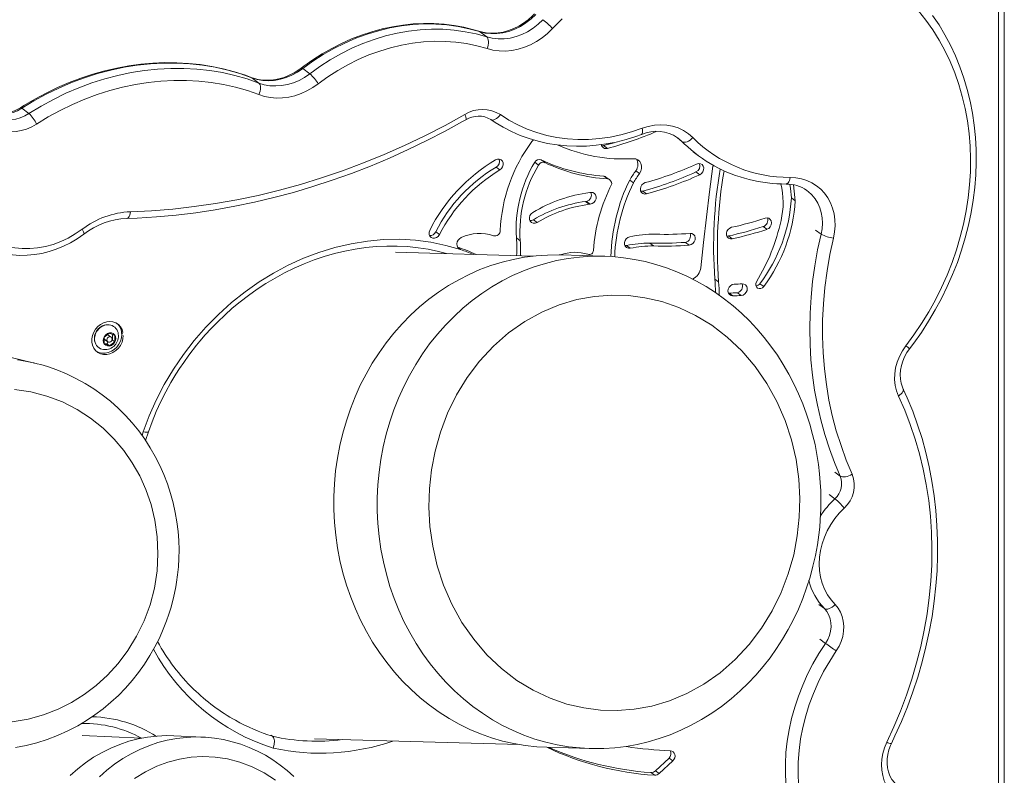
# Model space of a CAD drawing. Units: millimetres. Extents: x -2206 to 10566, y -3994 to 1090.
# Drawn here: x 5660 to 6172, y -3048 to -2655 of the extents above; entities that cross this region are included whole.
import ezdxf

# ---------------------------------------------------------------- set-up
doc = ezdxf.new("R2010")
doc.units = ezdxf.units.MM

msp = doc.modelspace()

# ---------------------------------------------------------------- linework, layer by layer
at = {"color": 7, "linetype": 'Continuous', "lineweight": 15}
for p, q in [((6169.29, -3421.67), (6169.29, -2587.4)), ((6172.17, -3419.08), (6172.23, -2585.88)), ((5903.19, -2664.24), (5899.48, -2661.5)), ((5811.25, -2683.42), (5807.55, -2680.69)), ((5784.8, -2688.21), (5781.1, -2685.48)), ((5665.25, -2704.06), (5661.55, -2701.32)), ((6002.68, -2716.84), (6002.41, -2716.64)), ((5963.99, -2720.77), (5969.52, -2719.22)), ((5963.99, -2720.77), (5965.95, -2722.22)), ((6010.47, -2723.96), (6013.35, -2726.09)), ((5910.03, -2733.42), (5908.08, -2731.97)), ((5930.15, -2730.85), (5928.19, -2729.41)), ((5933.43, -2729.61), (5931.48, -2728.16)), ((5964.15, -2736.65), (5966.1, -2738.09)), ((5967.16, -2738.55), (5965.2, -2737.11)), ((5982.65, -2735.23), (5980.7, -2733.79)), ((6013.93, -2735.91), (6011.98, -2734.46)), ((5979.48, -2740.08), (5977.52, -2738.64)), ((5984.37, -2744.41), (5986.32, -2745.86)), ((6061.56, -2747.96), (6063.51, -2749.4)), ((6069.76, -2744.19), (6069.55, -2744.08)), ((5956.48, -2751.21), (5954.53, -2749.77)), ((5957.03, -2751.16), (5955.07, -2749.72)), ((5927.44, -2759.25), (5929.39, -2760.69)), ((6048.87, -2764.26), (6046.91, -2762.82)), ((5876.7, -2765.57), (5878.66, -2767.01)), ((6027.99, -2767.77), (6028.9, -2767.72)), ((6028.9, -2767.72), (6030.86, -2769.17)), ((5918.66, -2768.73), (5920.62, -2770.18)), ((5975.01, -2772.67), (5975.87, -2772.63)), ((5975.87, -2772.63), (5977.82, -2774.08)), ((5989.96, -2772.85), (5988.01, -2771.41)), ((6006.52, -2771.02), (6008.48, -2772.47)), ((5927.33, -2778.18), (5855.83, -2776.17)), ((5964.14, -2778.22), (5941.6, -2777.59)), ((5964.14, -2778.22), (5964.61, -2778.27)), ((6021.75, -2790.14), (6023.7, -2791.58)), ((6045.22, -2792.51), (6047.17, -2793.95)), ((6028.82, -2797.4), (6029.22, -2797.42)), ((6029.22, -2797.42), (6031.18, -2798.86)), ((6035.43, -2798.66), (6033.48, -2797.22)), ((5704.4, -2820.29), (5707.13, -2818.24)), ((5705.87, -2819.19), (5705.9, -2819.18)), ((5707.13, -2820.09), (5706.79, -2819.39)), ((5707.13, -2818.24), (5709.86, -2819.46)), ((5708.63, -2821.82), (5708.63, -2818.91)), ((5709.86, -2819.46), (5709.86, -2822.73)), ((5704.4, -2823.55), (5704.4, -2820.29)), ((5707.13, -2824.77), (5704.4, -2823.55)), ((5704.4, -2823.55), (5705.9, -2823.86)), ((5705, -2821.8), (5706.24, -2822.71)), ((5705.9, -2823.86), (5706.24, -2822.71)), ((5705.9, -2823.86), (5707.13, -2824.77)), ((5709.86, -2822.73), (5707.13, -2824.77)), ((5708.3, -2822.07), (5708.63, -2821.82)), ((5708.63, -2821.82), (5709.86, -2822.73)), ((5668.12, -2833.74), (5655.94, -2830.84)), ((5725.89, -2874.01), (5727.38, -2869.56)), ((5723.85, -3028.71), (5692.99, -3027.28)), ((5755.72, -3028.19), (5740.58, -3027.49)), ((5754.67, -3028.15), (5755.72, -3028.19)), ((5791.08, -3027.16), (5791.91, -3027.77)), ((5813.69, -3029.08), (5920.16, -3032.08)), ((5934.38, -3033.48), (5956.92, -3034.12)), ((5956.92, -3034.12), (5956.52, -3034.11)), ((5990.92, -3045.67), (5997.97, -3039.04)), ((5997.97, -3039.04), (5999.93, -3040.49)), ((5999.93, -3040.49), (5992.88, -3047.12)), ((5988.54, -3046.58), (5990.5, -3048.03)), ((5990.92, -3045.67), (5992.88, -3047.12))]:
    msp.add_line(p, q, dxfattribs=at)
at = {"color": 8, "linetype": 'Continuous', "lineweight": 15}
for p, q in [((5899.12, -2661.32), (5899.48, -2661.5)), ((5780.8, -2685.31), (5781.1, -2685.48)), ((6004.87, -2718.74), (6002.41, -2716.64)), ((6005.9, -2719.76), (6004.87, -2718.74)), ((6076.99, -2766.79), (6074.11, -2764.66)), ((5888.03, -2773.49), (5889.54, -2774.79)), ((5724.05, -2871.41), (5724.7, -2869.48)), ((6086.99, -2892.56), (6084.11, -2890.44)), ((6084.16, -2904.26), (6081.28, -2902.13)), ((6078.78, -2961.4), (6075.9, -2959.28)), ((6079.26, -2979.45), (6076.38, -2977.32))]:
    msp.add_line(p, q, dxfattribs=at)
at = {"color": 7, "linetype": 'Continuous', "lineweight": 15, "flags": 128}
for points in [[(6121.06, -2824.79), (6125.28, -2819.06), (6129.26, -2813.15), (6132.98, -2807.09), (6136.42, -2800.88), (6139.6, -2794.55), (6142.48, -2788.1), (6145.08, -2781.56), (6147.38, -2774.93), (6149.37, -2768.24), (6151.06, -2761.5), (6152.43, -2754.73), (6153.49, -2747.95), (6154.22, -2741.17), (6154.64, -2734.41), (6154.74, -2727.68), (6154.51, -2721), (6153.96, -2714.39), (6153.1, -2707.87), (6151.91, -2701.45), (6150.41, -2695.14), (6148.6, -2688.96), (6146.48, -2682.94), (6144.06, -2677.07), (6141.35, -2671.38), (6138.34, -2665.88), (6135.06, -2660.58), (6131.5, -2655.5), (6127.68, -2650.65)], [(5928.09, -2652.23), (5927.02, -2653.31), (5924.76, -2655.32), (5922.35, -2657.11), (5919.83, -2658.66), (5917.22, -2659.95), (5914.54, -2660.97), (5911.83, -2661.72), (5909.11, -2662.18), (5906.41, -2662.36), (5903.76, -2662.25), (5901.17, -2661.85), (5899.12, -2661.32)], [(5928.72, -2652.57), (5926.26, -2654.93), (5923.59, -2657.01), (5920.76, -2658.8), (5917.8, -2660.26), (5914.74, -2661.38), (5911.64, -2662.14), (5908.52, -2662.54), (5905.42, -2662.56), (5902.4, -2662.22), (5899.48, -2661.5)], [(5903.19, -2664.24), (5906.1, -2664.95), (5909.13, -2665.3), (5912.22, -2665.27), (5915.34, -2664.88), (5918.45, -2664.11), (5921.5, -2662.99), (5924.47, -2661.53), (5927.3, -2659.74), (5929.96, -2657.66), (5932.42, -2655.3)], [(5942.47, -2654.86), (5937.48, -2659.91)], [(6122.96, -2826.33), (6125.16, -2823.41), (6129.12, -2817.81), (6132.85, -2812.05), (6136.35, -2806.16), (6139.6, -2800.15), (6142.6, -2794.02), (6145.34, -2787.79), (6147.82, -2781.47), (6150.04, -2775.08), (6151.97, -2768.63), (6153.64, -2762.13), (6155.02, -2755.6), (6156.11, -2749.06), (6156.92, -2742.51), (6157.44, -2735.97), (6157.67, -2729.45), (6157.61, -2722.97), (6157.27, -2716.54), (6156.63, -2710.18), (6155.7, -2703.9), (6154.49, -2697.7), (6152.99, -2691.62), (6151.22, -2685.65), (6149.17, -2679.82), (6146.84, -2674.13), (6144.25, -2668.6), (6141.4, -2663.23), (6138.3, -2658.05), (6134.95, -2653.05)], [(5899.12, -2661.32), (5896.43, -2660.52), (5891.38, -2659.27), (5886.24, -2658.33), (5881.02, -2657.68), (5875.74, -2657.33), (5870.4, -2657.28), (5865.03, -2657.53), (5859.64, -2658.09), (5854.25, -2658.95), (5848.87, -2660.1), (5843.51, -2661.55), (5838.2, -2663.29), (5832.95, -2665.32), (5827.76, -2667.62), (5822.67, -2670.2), (5817.68, -2673.04), (5812.81, -2676.14), (5808.08, -2679.49), (5806.84, -2680.42)], [(5899.48, -2661.5), (5893.96, -2659.97), (5888.31, -2658.8), (5882.55, -2658), (5876.7, -2657.58), (5870.79, -2657.52), (5864.84, -2657.84), (5858.86, -2658.53), (5852.88, -2659.59), (5846.93, -2661.02), (5841.01, -2662.81), (5835.16, -2664.96), (5829.39, -2667.45), (5823.72, -2670.28), (5818.18, -2673.44), (5812.78, -2676.91), (5807.55, -2680.69)], [(5811.25, -2683.42), (5816.48, -2679.64), (5821.88, -2676.17), (5827.42, -2673.01), (5833.09, -2670.18), (5838.86, -2667.69), (5844.71, -2665.55), (5850.63, -2663.76), (5856.59, -2662.33), (5862.57, -2661.27), (5868.54, -2660.57), (5874.5, -2660.26), (5880.41, -2660.31), (5886.25, -2660.74), (5892.01, -2661.54), (5897.66, -2662.7), (5903.19, -2664.24)], [(5937.48, -2659.91), (5934.88, -2662.43), (5932.09, -2664.68), (5929.12, -2666.65), (5926.02, -2668.31), (5922.81, -2669.65), (5919.54, -2670.65), (5916.23, -2671.3), (5912.92, -2671.6), (5909.66, -2671.53), (5906.46, -2671.11), (5903.38, -2670.34)], [(5903.19, -2664.24), (5903.55, -2664.62), (5903.83, -2665.17), (5904.01, -2665.85), (5904.09, -2666.65), (5904.07, -2667.54), (5903.93, -2668.47), (5903.7, -2669.42), (5903.38, -2670.34)], [(5903.38, -2670.34), (5898.1, -2668.88), (5892.71, -2667.76), (5887.21, -2667), (5881.63, -2666.59), (5875.99, -2666.54), (5870.31, -2666.84), (5864.61, -2667.5), (5858.9, -2668.52), (5853.21, -2669.88), (5847.57, -2671.59), (5841.98, -2673.63), (5836.47, -2676.01), (5831.07, -2678.71), (5825.78, -2681.73), (5820.62, -2685.04), (5815.63, -2688.65)], [(5780.8, -2685.31), (5777.78, -2684.21), (5772.07, -2682.37), (5766.25, -2680.83), (5760.33, -2679.59), (5754.33, -2678.64), (5748.24, -2677.99), (5742.1, -2677.64), (5735.9, -2677.59), (5729.67, -2677.84), (5723.42, -2678.4), (5717.15, -2679.25), (5710.89, -2680.41), (5704.65, -2681.86), (5698.44, -2683.61), (5692.27, -2685.64), (5686.16, -2687.96), (5680.12, -2690.56), (5674.17, -2693.43), (5668.31, -2696.57), (5662.56, -2699.98), (5660.81, -2701.08)], [(5781.1, -2685.48), (5774.9, -2683.31), (5768.57, -2681.5), (5762.1, -2680.05), (5755.52, -2678.95), (5748.85, -2678.22), (5742.1, -2677.85), (5735.29, -2677.85), (5728.44, -2678.22), (5721.57, -2678.95), (5714.69, -2680.04), (5707.82, -2681.49), (5700.98, -2683.3), (5694.19, -2685.46), (5687.46, -2687.97), (5680.82, -2690.82), (5674.28, -2694), (5667.85, -2697.5), (5661.55, -2701.32)], [(5665.25, -2704.06), (5671.55, -2700.24), (5677.98, -2696.73), (5684.52, -2693.55), (5691.17, -2690.71), (5697.89, -2688.2), (5704.68, -2686.04), (5711.52, -2684.23), (5718.39, -2682.77), (5725.27, -2681.68), (5732.14, -2680.95), (5738.99, -2680.59), (5745.8, -2680.59), (5752.55, -2680.95), (5759.22, -2681.69), (5765.8, -2682.78), (5772.27, -2684.24), (5778.61, -2686.05), (5784.8, -2688.21)], [(5806.84, -2680.42), (5805.62, -2681.3), (5803.12, -2682.88), (5800.52, -2684.21), (5797.85, -2685.27), (5795.14, -2686.06), (5792.42, -2686.56), (5789.71, -2686.78), (5787.05, -2686.71), (5784.45, -2686.35), (5781.94, -2685.71), (5780.8, -2685.31)], [(5807.55, -2680.69), (5804.82, -2682.56), (5801.96, -2684.13), (5798.99, -2685.37), (5795.96, -2686.27), (5792.89, -2686.83), (5789.83, -2687.03), (5786.82, -2686.87), (5783.9, -2686.35), (5781.1, -2685.48)], [(5784.8, -2688.21), (5787.6, -2689.08), (5790.53, -2689.6), (5793.54, -2689.76), (5796.59, -2689.56), (5799.66, -2689.01), (5802.7, -2688.1), (5805.66, -2686.86), (5808.53, -2685.29), (5811.25, -2683.42)], [(5784.77, -2694.24), (5778.79, -2692.14), (5772.66, -2690.39), (5766.41, -2688.99), (5760.06, -2687.93), (5753.61, -2687.22), (5747.09, -2686.87), (5740.51, -2686.87), (5733.89, -2687.22), (5727.25, -2687.93), (5720.6, -2688.98), (5713.96, -2690.39), (5707.36, -2692.13), (5700.79, -2694.22), (5694.29, -2696.65), (5687.87, -2699.4), (5681.55, -2702.47), (5675.34, -2705.86), (5669.26, -2709.55)], [(5784.8, -2688.21), (5785.16, -2688.59), (5785.43, -2689.14), (5785.59, -2689.81), (5785.65, -2690.6), (5785.59, -2691.48), (5785.42, -2692.4), (5785.14, -2693.33), (5784.77, -2694.24)], [(5815.63, -2688.65), (5812.78, -2690.63), (5809.79, -2692.32), (5806.7, -2693.72), (5803.53, -2694.79), (5800.32, -2695.54), (5797.1, -2695.96), (5793.9, -2696.03), (5790.76, -2695.77), (5787.71, -2695.17), (5784.77, -2694.24)], [(5660.81, -2701.08), (5659.8, -2701.68), (5657.69, -2702.73), (5655.53, -2703.51), (5653.34, -2704.01), (5651.17, -2704.24), (5649.05, -2704.19), (5646.99, -2703.86), (5645.02, -2703.25), (5643.18, -2702.37), (5642.69, -2702.07)], [(5718.01, -2755.12), (5729.04, -2754.6), (5740.1, -2753.72), (5751.17, -2752.48), (5762.25, -2750.88), (5773.33, -2748.92), (5784.4, -2746.6), (5795.44, -2743.93), (5806.44, -2740.91), (5817.4, -2737.54), (5828.3, -2733.83), (5839.13, -2729.77), (5849.88, -2725.38), (5860.54, -2720.66), (5871.11, -2715.6), (5881.56, -2710.23), (5891.9, -2704.53)], [(5905.38, -2707.23), (5905.8, -2707.42), (5906.35, -2707.48), (5906.98, -2707.36), (5907.65, -2707.09), (5908.34, -2706.66), (5909.03, -2706.09), (5909.69, -2705.41), (5910.29, -2704.64)], [(5905.38, -2707.23), (5907.58, -2708.71), (5911.77, -2711.22), (5916.12, -2713.46), (5920.61, -2715.43), (5925.24, -2717.11), (5929.99, -2718.5), (5934.85, -2719.59), (5939.79, -2720.4), (5944.81, -2720.9), (5949.89, -2721.1), (5955.01, -2720.99), (5960.16, -2720.59), (5965.32, -2719.88), (5970.47, -2718.88), (5975.6, -2717.58), (5980.69, -2715.99), (5983.7, -2714.9)], [(5910.29, -2704.64), (5914.74, -2707.5), (5919.39, -2710.01), (5924.24, -2712.19), (5929.26, -2714), (5934.42, -2715.46), (5939.72, -2716.54), (5945.12, -2717.25), (5950.61, -2717.59), (5956.15, -2717.55), (5961.74, -2717.13), (5967.34, -2716.34), (5972.93, -2715.17), (5978.48, -2713.64), (5983.99, -2711.74)], [(5669.26, -2709.55), (5666.7, -2710.99), (5664.03, -2712.12), (5661.3, -2712.92), (5658.55, -2713.39), (5655.8, -2713.51), (5653.12, -2713.27), (5650.52, -2712.7), (5648.06, -2711.78), (5645.77, -2710.55)], [(5716.11, -2758.6), (5721.47, -2758.39), (5731.62, -2757.77), (5741.78, -2756.85), (5751.96, -2755.63), (5762.14, -2754.11), (5772.32, -2752.29), (5782.49, -2750.18), (5792.63, -2747.77), (5802.75, -2745.06), (5812.83, -2742.07), (5822.86, -2738.79), (5832.84, -2735.22), (5842.76, -2731.37), (5852.61, -2727.25), (5862.39, -2722.84), (5872.07, -2718.16), (5881.67, -2713.22), (5890.67, -2708.29), (5892.32, -2707.35)], [(5983.99, -2711.74), (5987.17, -2710.74), (5990.39, -2710.12), (5993.61, -2709.89), (5996.77, -2710.06), (5999.84, -2710.63), (6002.77, -2711.59), (6005.52, -2712.91), (6008.05, -2714.6), (6010.33, -2716.61)], [(6004.87, -2718.74), (6005.33, -2718.96), (6005.91, -2719.04), (6006.58, -2718.97), (6007.32, -2718.74), (6008.09, -2718.38), (6008.87, -2717.89), (6009.63, -2717.29), (6010.33, -2716.61)], [(5926.72, -2718.67), (5927.36, -2717.94), (5927.58, -2717.74)], [(5962.76, -2720.25), (5962.98, -2720.86), (5963.99, -2720.77)], [(5979.36, -2727.54), (5980.64, -2727.65), (5981.79, -2728.13), (5982.73, -2728.93), (5983.39, -2730), (5983.73, -2731.26), (5983.71, -2732.62), (5983.34, -2733.97), (5982.65, -2735.23)], [(5907.75, -2728.2), (5908.74, -2727.82), (5909.74, -2727.8), (5910.65, -2728.14), (5911.34, -2728.8), (5911.73, -2729.7), (5911.78, -2730.74), (5911.49, -2731.79), (5910.88, -2732.72), (5910.03, -2733.42)], [(6012.3, -2730.36), (6013.3, -2730.09), (6014.29, -2730.19), (6015.13, -2730.65), (6015.73, -2731.4), (6016.01, -2732.37), (6015.95, -2733.42), (6015.54, -2734.44), (6014.84, -2735.31), (6013.93, -2735.91)], [(6014.53, -2784.19), (6015.9, -2771.03), (6017.39, -2757.86), (6019, -2744.69), (6020.73, -2731.51), (6021.47, -2731.28)], [(6060.92, -2737.24), (6063.91, -2737.42), (6066.81, -2737.95), (6069.59, -2738.83), (6072.21, -2740.05), (6074.65, -2741.58), (6076.86, -2743.42), (6078.83, -2745.54), (6080.52, -2747.91), (6081.92, -2750.51), (6083.01, -2753.29), (6083.77, -2756.23), (6084.21, -2759.29), (6084.3, -2762.43), (6084.05, -2765.62), (6083.46, -2768.8)], [(5986.32, -2745.86), (5985.31, -2745.95), (5984.38, -2745.67), (5983.64, -2745.07), (5983.19, -2744.2), (5983.07, -2743.18), (5983.3, -2742.12), (5983.86, -2741.16), (5984.67, -2740.41), (5985.64, -2739.97)], [(6061.56, -2747.96), (6061.14, -2743), (6060.83, -2740.8)], [(6062.59, -2741.05), (6063.09, -2744.44), (6063.51, -2749.4)], [(5957.36, -2745.09), (5958.35, -2745.18), (5959.19, -2745.63), (5959.8, -2746.38), (5960.09, -2747.34), (5960.03, -2748.39), (5959.63, -2749.42), (5958.94, -2750.28), (5958.03, -2750.89), (5957.03, -2751.16)], [(5983.3, -2744.5), (5983.36, -2744.51), (5984.37, -2744.41)], [(5929.39, -2760.69), (5928.41, -2761.08), (5927.4, -2761.1), (5926.5, -2760.76), (5925.81, -2760.1), (5925.41, -2759.2), (5925.36, -2758.16), (5925.65, -2757.11), (5926.26, -2756.18), (5927.11, -2755.48)], [(6047.87, -2758.47), (6048.89, -2758.32), (6049.84, -2758.54), (6050.61, -2759.1), (6051.11, -2759.93), (6051.29, -2760.94), (6051.11, -2762), (6050.6, -2762.98), (6049.82, -2763.77), (6048.87, -2764.26)], [(5925.57, -2759.68), (5926.45, -2759.64), (5927.44, -2759.25)], [(6030.86, -2769.17), (6029.85, -2769.2), (6028.94, -2768.87), (6028.24, -2768.22), (6027.84, -2767.32), (6027.77, -2766.29), (6028.06, -2765.24), (6028.66, -2764.3), (6029.5, -2763.6), (6030.49, -2763.2)], [(5635.05, -2768.85), (5636.39, -2769.84), (5639.43, -2771.82), (5642.64, -2773.53), (5645.99, -2774.97), (5649.48, -2776.11), (5653.07, -2776.97), (5656.75, -2777.52), (5660.5, -2777.78), (5664.29, -2777.73), (5668.11, -2777.39), (5671.94, -2776.74), (5675.74, -2775.79), (5679.5, -2774.55), (5683.2, -2773.02), (5686.81, -2771.22), (5690.32, -2769.15), (5693.83, -2766.73)], [(5637.5, -2764.13), (5640.39, -2766.59), (5643.52, -2768.73), (5646.86, -2770.55), (5650.39, -2772.02), (5654.08, -2773.13), (5657.89, -2773.89), (5661.8, -2774.27), (5665.79, -2774.27), (5669.8, -2773.91), (5673.83, -2773.17), (5677.82, -2772.07), (5681.76, -2770.61), (5685.6, -2768.81), (5689.33, -2766.68), (5692.91, -2764.24)], [(5878.66, -2767.01), (5878.01, -2767.92), (5877.14, -2768.58), (5876.14, -2768.91), (5875.14, -2768.89), (5874.26, -2768.5), (5873.61, -2767.8), (5873.25, -2766.87), (5873.25, -2765.82), (5873.59, -2764.79)], [(5889.54, -2774.79), (5888.74, -2774.36), (5888.14, -2773.68), (5887.78, -2772.81), (5887.71, -2771.83), (5887.92, -2770.83), (5888.4, -2769.9), (5889.1, -2769.13), (5889.97, -2768.57)], [(5977.82, -2774.08), (5976.82, -2774.09), (5975.92, -2773.74), (5975.23, -2773.07), (5974.84, -2772.17), (5974.8, -2771.13), (5975.1, -2770.08), (5975.72, -2769.16), (5976.57, -2768.46), (5977.56, -2768.09)], [(6008.88, -2766.39), (6009.86, -2766.49), (6010.7, -2766.95), (6011.3, -2767.71), (6011.58, -2768.67), (6011.51, -2769.73), (6011.1, -2770.75), (6010.39, -2771.61), (6009.48, -2772.2), (6008.48, -2772.47)], [(6086.99, -2892.56), (6084, -2885.5), (6081.31, -2878.27), (6078.93, -2870.88), (6076.85, -2863.35), (6075.1, -2855.69), (6073.66, -2847.92), (6072.54, -2840.04), (6071.74, -2832.08), (6071.26, -2824.04), (6071.11, -2815.93), (6071.29, -2807.78), (6071.78, -2799.6), (6072.6, -2791.39), (6073.75, -2783.18), (6075.21, -2774.97), (6076.99, -2766.79)], [(5724.7, -2869.48), (5727.81, -2861.19), (5731.46, -2852.99), (5735.63, -2844.92), (5740.34, -2837.02), (5745.54, -2829.37), (5751.2, -2822.04), (5757.28, -2815.06), (5763.74, -2808.49), (5770.54, -2802.36), (5777.59, -2796.74), (5784.87, -2791.63), (5792.33, -2787.03), (5800, -2782.93), (5807.91, -2779.33), (5816.02, -2776.24), (5824.33, -2773.68), (5832.73, -2771.72), (5841.17, -2770.35), (5849.61, -2769.59), (5857.97, -2769.45), (5866.2, -2769.91), (5874.22, -2770.97), (5882.01, -2772.6), (5889.54, -2774.79)], [(5727.38, -2869.56), (5729.27, -2864.34), (5731.47, -2858.97), (5733.87, -2853.71), (5736.42, -2848.64), (5739.06, -2843.85), (5741.61, -2839.61), (5743.5, -2836.64), (5745.69, -2833.39), (5748.33, -2829.7), (5752.35, -2824.5), (5754.02, -2822.46), (5756.89, -2819.14), (5759.96, -2815.79), (5763.37, -2812.31), (5767.04, -2808.8), (5770.94, -2805.32), (5775.05, -2801.91), (5779.36, -2798.61), (5783.83, -2795.44), (5788.47, -2792.42), (5793.24, -2789.57), (5798.15, -2786.91), (5803.16, -2784.46), (5808.28, -2782.21), (5813.48, -2780.19), (5818.76, -2778.4), (5824.1, -2776.85), (5829.48, -2775.55), (5834.91, -2774.5), (5840.35, -2773.71), (5845.81, -2773.19), (5851.26, -2772.93), (5856.7, -2772.95), (5862.11, -2773.24), (5867.49, -2773.8), (5872.81, -2774.64), (5878.06, -2775.77), (5882.29, -2776.91)], [(6083.46, -2768.8), (6081.62, -2777.32), (6080.13, -2785.87), (6079, -2794.42), (6078.22, -2802.96), (6077.81, -2811.47), (6077.75, -2819.94), (6078.05, -2828.35), (6078.71, -2836.69), (6079.74, -2844.93), (6081.11, -2853.07), (6082.84, -2861.08), (6084.92, -2868.95), (6087.35, -2876.66), (6090.12, -2884.21), (6093.22, -2891.57)], [(5934.38, -3033.48), (5929.18, -3033.2), (5923.23, -3032.56), (5917.32, -3031.56), (5911.47, -3030.22), (5905.69, -3028.53), (5900, -3026.51), (5894.41, -3024.16), (5888.94, -3021.48), (5883.61, -3018.49), (5878.43, -3015.18), (5873.4, -3011.58), (5868.56, -3007.68), (5863.91, -3003.5), (5859.46, -2999.06), (5855.22, -2994.36), (5851.21, -2989.41), (5847.44, -2984.24), (5843.92, -2978.85), (5840.65, -2973.26), (5837.66, -2967.48), (5834.93, -2961.53), (5832.49, -2955.43), (5830.34, -2949.2), (5828.49, -2942.84), (5826.93, -2936.38), (5825.68, -2929.84), (5824.74, -2923.23), (5824.1, -2916.57), (5823.78, -2909.88), (5823.77, -2903.18), (5824.08, -2896.49), (5824.69, -2889.82), (5825.62, -2883.19), (5826.86, -2876.63), (5828.4, -2870.14), (5830.24, -2863.75), (5832.38, -2857.48), (5834.8, -2851.33), (5837.51, -2845.34), (5840.49, -2839.51), (5843.74, -2833.86), (5847.25, -2828.41), (5851.01, -2823.17), (5855.01, -2818.16), (5859.23, -2813.38), (5863.67, -2808.86), (5868.32, -2804.6), (5873.15, -2800.62), (5878.16, -2796.93), (5883.34, -2793.53), (5888.66, -2790.45), (5894.13, -2787.67), (5899.71, -2785.22), (5905.39, -2783.1), (5911.17, -2781.32), (5917.02, -2779.87), (5922.92, -2778.77), (5928.87, -2778.02), (5934.85, -2777.62), (5940.83, -2777.57), (5941.6, -2777.59)], [(6076.88, -2909.45), (6076.91, -2902.91), (6076.84, -2900.25), (6076.6, -2895.85), (6076.22, -2891.29), (6075.64, -2886.41), (6074.85, -2881.35), (6073.84, -2876.16), (6072.6, -2870.89), (6071.14, -2865.59), (6069.43, -2860.28), (6067.49, -2855), (6065.31, -2849.76), (6062.9, -2844.59), (6060.25, -2839.51), (6057.37, -2834.54), (6054.27, -2829.69), (6050.95, -2824.98), (6047.41, -2820.43), (6043.66, -2816.05), (6039.72, -2811.85), (6035.58, -2807.85), (6031.25, -2804.06), (6026.75, -2800.49), (6022.08, -2797.15), (6017.26, -2794.05), (6012.29, -2791.21), (6007.18, -2788.62), (6001.95, -2786.3), (5996.61, -2784.26), (5991.16, -2782.5), (5985.62, -2781.04), (5980.01, -2779.87), (5974.33, -2779), (5968.6, -2778.44), (5964.61, -2778.27)], [(6031.18, -2798.86), (6030.21, -2798.71), (6029.39, -2798.21), (6028.83, -2797.43), (6028.59, -2796.44), (6028.71, -2795.38), (6029.16, -2794.38), (6029.89, -2793.55), (6030.82, -2792.99), (6031.83, -2792.77)], [(6035.94, -2792.57), (6036.91, -2792.7), (6037.74, -2793.17), (6038.33, -2793.94), (6038.59, -2794.92), (6038.5, -2795.97), (6038.07, -2796.99), (6037.36, -2797.84), (6036.44, -2798.42), (6035.43, -2798.66)], [(6047.17, -2793.95), (6046.48, -2794.62), (6045.63, -2795.01), (6044.75, -2795.06), (6043.96, -2794.77), (6043.38, -2794.17), (6043.07, -2793.35), (6043.1, -2792.44), (6043.45, -2791.54)], [(5873.42, -2898.96), (5874.47, -2889.31), (5876.35, -2879.49), (5879.14, -2869.61), (5882.85, -2859.83), (5887.51, -2850.32), (5893.08, -2841.23), (5899.51, -2832.73), (5906.72, -2824.97), (5914.61, -2818.08), (5923.04, -2812.17), (5931.86, -2807.3), (5940.93, -2803.51), (5950.1, -2800.8), (5959.22, -2799.13), (5968.16, -2798.46), (5976.83, -2798.69), (5985.44, -2799.8), (5994.2, -2801.85), (6003, -2804.9), (6011.7, -2809), (6020.17, -2814.15), (6028.24, -2820.34), (6035.79, -2827.49), (6042.67, -2835.52), (6048.77, -2844.31), (6053.99, -2853.72), (6058.28, -2863.57), (6061.61, -2873.71), (6063.97, -2883.96), (6065.4, -2894.16), (6065.94, -2904.18), (6065.68, -2913.89), (6064.63, -2923.54), (6062.75, -2933.37), (6059.96, -2943.24), (6056.25, -2953.02), (6051.59, -2962.53), (6046.02, -2971.62), (6039.59, -2980.12), (6032.37, -2987.88), (6024.49, -2994.77), (6016.06, -3000.68), (6007.23, -3005.55), (5998.17, -3009.34), (5989, -3012.05), (5979.88, -3013.72), (5970.94, -3014.39), (5962.27, -3014.16), (5953.66, -3013.05), (5944.9, -3011), (5936.1, -3007.95), (5927.4, -3003.85), (5918.93, -2998.7), (5910.86, -2992.51), (5903.31, -2985.36), (5896.43, -2977.33), (5890.33, -2968.54), (5885.11, -2959.13), (5880.82, -2949.28), (5877.49, -2939.14), (5875.13, -2928.9), (5873.7, -2918.69), (5873.16, -2908.67), (5873.42, -2898.96)], [(5713.48, -2818.91), (5714.14, -2817.83), (5713.64, -2816.27), (5712.83, -2814.89), (5711.75, -2813.75), (5710.44, -2812.89), (5708.95, -2812.36), (5707.34, -2812.17), (5705.69, -2812.34), (5704.04, -2812.84), (5702.49, -2813.67), (5701.08, -2814.79), (5699.88, -2816.16), (5698.93, -2817.71), (5698.27, -2819.39), (5697.94, -2821.12), (5697.94, -2822.83), (5698.27, -2824.47), (5698.93, -2825.95), (5699.88, -2827.21), (5701.08, -2828.21), (5702.49, -2828.91), (5704.04, -2829.27), (5705.69, -2829.29), (5707.34, -2828.95), (5708.95, -2828.28), (5710.44, -2827.3), (5711.75, -2826.05), (5712.83, -2824.58), (5713.64, -2822.96), (5714.14, -2821.25), (5714.3, -2819.51)], [(5700.35, -2827.67), (5701.67, -2828.3), (5703.22, -2828.66), (5704.86, -2828.68), (5706.52, -2828.34), (5708.13, -2827.67), (5709.62, -2826.69), (5710.93, -2825.44), (5712.01, -2823.98), (5712.82, -2822.35), (5713.31, -2820.64), (5713.48, -2818.91)], [(5707.13, -2824.77), (5706.11, -2824.9), (5705.2, -2824.55), (5704.47, -2823.91), (5704, -2823.03), (5703.84, -2822), (5704, -2820.93), (5704.47, -2819.91), (5705.2, -2819.05), (5706.11, -2818.43), (5707.13, -2818.11), (5708.15, -2818.12), (5709.06, -2818.46), (5709.79, -2819.11), (5710.26, -2819.99), (5710.42, -2821.01), (5710.26, -2822.09), (5709.79, -2823.11), (5709.06, -2823.97), (5708.15, -2824.59), (5707.13, -2824.91)], [(5706.79, -2819.39), (5707.65, -2820.12), (5708.1, -2820.36), (5708.39, -2820.78), (5708.5, -2821.3), (5708.39, -2821.86), (5708.1, -2822.36), (5707.65, -2822.74), (5707.13, -2822.92), (5706.61, -2822.89), (5706.16, -2822.65), (5705.87, -2822.24), (5705.76, -2821.71), (5705.87, -2821.16), (5706.16, -2820.65), (5706.61, -2820.28), (5707.13, -2820.09)], [(5705.9, -2819.18), (5706.42, -2819.21), (5706.79, -2819.39)], [(6117.23, -2850.9), (6116.19, -2848.21), (6115.52, -2845.36), (6115.21, -2842.39), (6115.29, -2839.34), (6115.74, -2836.27), (6116.55, -2833.24), (6117.73, -2830.28), (6119.24, -2827.45), (6121.06, -2824.79)], [(6119.7, -2847.25), (6119.31, -2846.34), (6118.65, -2844.26), (6118.26, -2842.06), (6118.14, -2839.77), (6118.3, -2837.44), (6118.73, -2835.09), (6119.42, -2832.76), (6120.38, -2830.5), (6121.57, -2828.33), (6122.96, -2826.33)], [(5740.42, -2955.77), (5741.62, -2950.04), (5742.01, -2947.7), (5742.55, -2943.81), (5742.95, -2939.74), (5743.21, -2935.37), (5743.28, -2930.79), (5743.14, -2926.07), (5742.79, -2921.24), (5742.19, -2916.34), (5741.35, -2911.4), (5740.26, -2906.45), (5738.91, -2901.51), (5737.3, -2896.61), (5735.44, -2891.76), (5733.31, -2886.99), (5730.94, -2882.31), (5728.31, -2877.75), (5725.43, -2873.31), (5722.32, -2869.02), (5718.97, -2864.89), (5715.39, -2860.94), (5711.6, -2857.19), (5707.6, -2853.63), (5703.4, -2850.3), (5699.01, -2847.19), (5694.44, -2844.33), (5689.71, -2841.73), (5684.82, -2839.39), (5679.8, -2837.32), (5674.95, -2835.64)], [(5657.7, -2847.48), (5666.25, -2848.76), (5674.61, -2850.94), (5682.65, -2854), (5690.25, -2857.86), (5697.32, -2862.42), (5703.76, -2867.59), (5709.53, -2873.25), (5714.53, -2879.18), (5718.97, -2885.56), (5722.82, -2892.35), (5726.05, -2899.49), (5728.74, -2907.27), (5730.74, -2915.5), (5731.96, -2924.08), (5732.34, -2932.9), (5731.84, -2941.82), (5730.46, -2950.71), (5728.19, -2959.42), (5725.1, -2967.81), (5721.24, -2975.76), (5716.71, -2983.16), (5711.6, -2989.94), (5706.04, -2996.03), (5700.23, -3001.31), (5693.99, -3006.03), (5687.37, -3010.15), (5680.42, -3013.63), (5672.87, -3016.56), (5664.89, -3018.78), (5656.59, -3020.2)], [(6113.53, -3031.55), (6115.41, -3027.59), (6118.76, -3020.06), (6121.84, -3012.43), (6124.67, -3004.73), (6127.22, -2996.96), (6129.5, -2989.14), (6131.5, -2981.27), (6133.22, -2973.38), (6134.65, -2965.46), (6135.8, -2957.53), (6136.67, -2949.6), (6137.25, -2941.69), (6137.53, -2933.8), (6137.53, -2925.95), (6137.24, -2918.14), (6136.66, -2910.4), (6135.79, -2902.73), (6134.64, -2895.13), (6133.2, -2887.64), (6131.48, -2880.24), (6129.47, -2872.96), (6127.19, -2865.81), (6124.64, -2858.79), (6121.81, -2851.92), (6119.7, -2847.25)], [(6111.09, -3030.88), (6114.83, -3022.82), (6118.26, -3014.64), (6121.38, -3006.37), (6124.18, -2998.03), (6126.66, -2989.61), (6128.8, -2981.14), (6130.62, -2972.64), (6132.1, -2964.12), (6133.24, -2955.59), (6134.04, -2947.07), (6134.5, -2938.57), (6134.62, -2930.12), (6134.4, -2921.71), (6133.83, -2913.38), (6132.93, -2905.13), (6131.68, -2896.97), (6130.09, -2888.93), (6128.18, -2881.02), (6125.93, -2873.24), (6123.35, -2865.62), (6120.45, -2858.17), (6117.23, -2850.9)], [(6086.99, -2892.56), (6087.47, -2892.81), (6088.09, -2892.95), (6088.84, -2892.98), (6089.67, -2892.9), (6090.56, -2892.71), (6091.47, -2892.42), (6092.37, -2892.03), (6093.22, -2891.57)], [(5956.52, -3034.11), (5958.23, -3034.15), (5964.02, -3034.08), (5969.82, -3033.7), (5975.62, -3032.99), (5981.41, -3031.97), (5987.16, -3030.62), (5992.86, -3028.95), (5998.5, -3026.95), (6004.07, -3024.63), (6009.54, -3021.99), (6014.91, -3019.04), (6020.16, -3015.77), (6025.27, -3012.19), (6030.23, -3008.31), (6035.02, -3004.12), (6039.15, -3000.13), (6043.11, -2995.93), (6046.88, -2991.54), (6050.46, -2986.95), (6053.83, -2982.19), (6057, -2977.26), (6059.95, -2972.19), (6062.68, -2966.97), (6065.18, -2961.63), (6067.45, -2956.18), (6069.48, -2950.63), (6071.26, -2945.02), (6072.79, -2939.37), (6074.07, -2933.74), (6075.09, -2928.21), (6075.83, -2923.12), (6076.27, -2919.13), (6076.59, -2915.38), (6076.88, -2909.45)], [(6088.98, -2909.11), (6086.41, -2911.75), (6084.08, -2914.61), (6082.01, -2917.67), (6080.22, -2920.89), (6078.73, -2924.24), (6077.56, -2927.68), (6076.72, -2931.18), (6076.21, -2934.7), (6076.06, -2938.21), (6076.24, -2941.66), (6076.77, -2945.02), (6077.64, -2948.25), (6078.84, -2951.33), (6080.35, -2954.22), (6082.17, -2956.88), (6084.26, -2959.29)], [(5658.21, -3033.58), (5663.77, -3032.53), (5669.29, -3031.14), (5674.75, -3029.42), (5680.14, -3027.37), (5685.44, -3024.99), (5690.63, -3022.28), (5695.16, -3019.58), (5699.55, -3016.65), (5703.78, -3013.48), (5707.85, -3010.1), (5711.74, -3006.5), (5715.44, -3002.71), (5718.94, -2998.73), (5722.23, -2994.58), (5725.29, -2990.27), (5728.13, -2985.83), (5730.72, -2981.29), (5733.06, -2976.68), (5735.11, -2972.09), (5736.81, -2967.76), (5738.01, -2964.29), (5739, -2961.12), (5740.42, -2955.77)], [(6078.78, -2961.4), (6079.25, -2961.63), (6079.83, -2961.71), (6080.5, -2961.64), (6081.24, -2961.42), (6082.01, -2961.05), (6082.8, -2960.57), (6083.55, -2959.97), (6084.26, -2959.29)], [(6079.26, -2979.45), (6080.44, -2977.46), (6081.33, -2975.35), (6081.91, -2973.16), (6082.18, -2970.95), (6082.13, -2968.78), (6081.74, -2966.69), (6081.05, -2964.73), (6080.05, -2962.96), (6078.78, -2961.4)], [(6084.26, -2959.29), (6085.8, -2961.14), (6087.04, -2963.24), (6087.97, -2965.54), (6088.56, -2967.99), (6088.81, -2970.57), (6088.7, -2973.2), (6088.24, -2975.85), (6087.44, -2978.45), (6086.32, -2980.97), (6084.89, -2983.35)], [(6061.79, -3070.53), (6060.47, -3065.04), (6059.47, -3059.43), (6058.79, -3053.72), (6058.45, -3047.93), (6058.43, -3042.08), (6058.75, -3036.19), (6059.39, -3030.28), (6060.36, -3024.37), (6061.65, -3018.48), (6063.27, -3012.63), (6065.19, -3006.83), (6067.43, -3001.12), (6069.96, -2995.51), (6072.78, -2990.01), (6075.88, -2984.65), (6079.26, -2979.45)], [(6084.89, -2983.35), (6081.47, -2988.65), (6078.34, -2994.11), (6075.52, -2999.72), (6073.02, -3005.45), (6070.84, -3011.28), (6069, -3017.19), (6067.5, -3023.16), (6066.35, -3029.16), (6065.55, -3035.18), (6065.11, -3041.17), (6065.02, -3047.13), (6065.3, -3053.03), (6065.93, -3058.85), (6066.91, -3064.56), (6068.24, -3070.15)], [(5740.58, -3027.49), (5736.83, -3027.42), (5731.86, -3027.63), (5726.92, -3028.19), (5722.02, -3029.09), (5717.18, -3030.35), (5712.43, -3031.94), (5707.78, -3033.86), (5703.25, -3036.1), (5698.87, -3038.66), (5694.65, -3041.53), (5690.61, -3044.68), (5686.77, -3048.11)], [(5803.01, -3048.65), (5799.56, -3045.56), (5795.92, -3042.68), (5792.11, -3040.03), (5788.14, -3037.61), (5784.02, -3035.44), (5779.77, -3033.54), (5775.39, -3031.9), (5770.91, -3030.55), (5766.33, -3029.49), (5761.68, -3028.72), (5756.98, -3028.26), (5754.67, -3028.15)], [(5792.25, -3033.92), (5792.75, -3032.03), (5792.86, -3030.2), (5792.75, -3029.36), (5792.55, -3028.66), (5791.91, -3027.77)], [(6114.32, -3057.57), (6112.54, -3055.56), (6111.05, -3053.31), (6109.87, -3050.84), (6109.02, -3048.18), (6108.5, -3045.39), (6108.33, -3042.5), (6108.51, -3039.56), (6109.03, -3036.62), (6109.9, -3033.71), (6111.09, -3030.88)], [(6115.76, -3052.47), (6115.11, -3051.8), (6113.84, -3050.13), (6112.81, -3048.27), (6112.03, -3046.24), (6111.52, -3044.09), (6111.29, -3041.83), (6111.33, -3039.51), (6111.64, -3037.17), (6112.23, -3034.83), (6113.08, -3032.53), (6113.53, -3031.55)], [(5720.21, -3049.62), (5725.84, -3046.15), (5731.75, -3043.28), (5737.54, -3041.16), (5743.47, -3039.61), (5749.51, -3038.65), (5755.6, -3038.29), (5762.05, -3038.57), (5768.45, -3039.53), (5774.93, -3041.21), (5781.31, -3043.63), (5787.5, -3046.78), (5793.38, -3050.62)], [(5998.69, -3035.31), (5999.49, -3035.47), (6000.17, -3035.87), (6000.69, -3036.47), (6000.99, -3037.23), (6001.07, -3038.08), (6000.9, -3038.95), (6000.51, -3039.78), (5999.93, -3040.49)]]:
    msp.add_lwpolyline(points, dxfattribs=at)
at = {"color": 8, "linetype": 'Continuous', "lineweight": 15, "flags": 128}
for points in [[(5806.84, -2680.42), (5806.94, -2680.39), (5807.19, -2680.46), (5807.55, -2680.69)], [(5892.32, -2707.35), (5892.41, -2707.27), (5892.51, -2706.99), (5892.5, -2706.56), (5892.4, -2705.99), (5892.19, -2705.3), (5891.9, -2704.53)], [(5983.7, -2714.9), (5983.89, -2714.77), (5984.08, -2714.45), (5984.19, -2713.96), (5984.21, -2713.33), (5984.14, -2712.58), (5983.99, -2711.74)], [(6004.87, -2718.74), (6002.71, -2716.87), (6002.68, -2716.84)], [(6058.86, -2740.72), (6059.04, -2740.7), (6059.45, -2740.52), (6059.85, -2740.16), (6060.2, -2739.63), (6060.51, -2738.94), (6060.75, -2738.14), (6060.92, -2737.24)], [(6076.99, -2766.79), (6077.5, -2763.94), (6077.69, -2761.1), (6077.55, -2758.31), (6077.09, -2755.6), (6076.32, -2753.02), (6075.23, -2750.59), (6073.86, -2748.37), (6072.22, -2746.37), (6070.32, -2744.62), (6069.76, -2744.19)], [(5716.11, -2758.6), (5716.26, -2758.58), (5716.66, -2758.41), (5717.04, -2758.05), (5717.38, -2757.51), (5717.66, -2756.83), (5717.87, -2756.02), (5718.01, -2755.12)], [(5693.83, -2766.73), (5693.88, -2766.68), (5693.91, -2766.44), (5693.82, -2766.06), (5693.62, -2765.55), (5693.31, -2764.94), (5692.91, -2764.24)], [(5956.52, -3034.11), (5951.72, -3033.84), (5945.77, -3033.19), (5939.86, -3032.2), (5934.01, -3030.85), (5928.23, -3029.17), (5922.54, -3027.15), (5916.95, -3024.8), (5911.49, -3022.12), (5906.15, -3019.12), (5900.97, -3015.82), (5895.95, -3012.21), (5891.1, -3008.31), (5886.45, -3004.14), (5882, -2999.69), (5877.76, -2994.99), (5873.75, -2990.05), (5869.98, -2984.87), (5866.46, -2979.48), (5863.2, -2973.89), (5860.2, -2968.12), (5857.48, -2962.17), (5855.04, -2956.07), (5852.88, -2949.83), (5851.03, -2943.48), (5849.47, -2937.02), (5848.22, -2930.47), (5847.28, -2923.86), (5846.64, -2917.2), (5846.32, -2910.52), (5846.31, -2903.82), (5846.62, -2897.12), (5847.24, -2890.45), (5848.16, -2883.83), (5849.4, -2877.26), (5850.94, -2870.78), (5852.78, -2864.39), (5854.92, -2858.11), (5857.34, -2851.97), (5860.05, -2845.98), (5863.04, -2840.15), (5866.29, -2834.5), (5869.8, -2829.05), (5873.55, -2823.81), (5877.55, -2818.79), (5881.77, -2814.02), (5886.21, -2809.5), (5890.86, -2805.24), (5895.69, -2801.26), (5900.7, -2797.57), (5905.88, -2794.17), (5911.21, -2791.08), (5916.67, -2788.31), (5922.25, -2785.86), (5927.94, -2783.74), (5933.71, -2781.95), (5939.56, -2780.51), (5945.47, -2779.41), (5951.41, -2778.66), (5957.39, -2778.26), (5963.37, -2778.2), (5964.14, -2778.22)], [(5705.55, -2813.92), (5706.98, -2813.88), (5707.01, -2813.88)], [(5659.4, -2832.1), (5660.46, -2832.25)], [(6119.7, -2847.25), (6119.8, -2847.58), (6119.77, -2848.08), (6119.57, -2848.63), (6119.19, -2849.21), (6118.67, -2849.8), (6118, -2850.36), (6117.23, -2850.9)], [(5724.7, -2869.48), (5725.67, -2869.68), (5726.43, -2869.76), (5726.96, -2869.76), (5727.27, -2869.68), (5727.38, -2869.56)], [(5701.9, -3048.81), (5705.74, -3045.38), (5709.78, -3042.23), (5714, -3039.37), (5718.39, -3036.81), (5722.91, -3034.56), (5727.56, -3032.64), (5732.32, -3031.05), (5737.15, -3029.8), (5742.06, -3028.89), (5747, -3028.33), (5751.96, -3028.12), (5754.67, -3028.15)]]:
    msp.add_lwpolyline(points, dxfattribs=at)
at = {"color": 7, "linetype": 'Continuous', "lineweight": 15}
for centre, radius, start, end in [((5900.07, -2695.91), 51.92, 43.891, 51.4529), ((5796.35, -2700.36), 22.56, 31.2677, 48.6539), ((5651.53, -2686.98), 17.49, 239.924, 304.9505), ((5901, -2719.1), 17.18, 57.2742, 122.0134), ((5655.23, -2689.72), 17.49, 239.924, 304.9505), ((5653.3, -2716.97), 17.6, 24.9581, 47.2167), ((5898.95, -2717.73), 12.31, 58.5146, 122.5915), ((5919.01, -2544.93), 183.4, 284.8275, 293.2322), ((5991.45, -2732.98), 19.67, 56.1405, 113.1917), ((6060.17, -2666.71), 70.53, 225.0368, 270.6045), ((5992.26, -2768.05), 82.05, 143.0079, 177.7909), ((5974.17, -2644.07), 83.63, 246.1975, 273.5557), ((5965.23, -2719.82), 2.5, 189.8112, 286.7025), ((6055.95, -2668.34), 71.75, 225.7749, 241.2877), ((5976.63, -2730.57), 5.18, 321.6638, 32.9366), ((5953.72, -2805.37), 89.82, 120.7826, 153.1372), ((5950.34, -2802.89), 82.56, 120.7961, 153.1237), ((5906.45, -2728.99), 3.4, 298.6664, 20.9343), ((5985.99, -2764.24), 67.48, 148.9285, 183.8208), ((5987.76, -2765.64), 67.3, 148.8816, 183.8677), ((5930.53, -2730.62), 2.63, 68.9506, 152.5959), ((5932.49, -2732.07), 2.63, 68.9506, 152.5959), ((5970.16, -2646.34), 90.5, 244.6964, 266.1891), ((5972.11, -2647.79), 90.5, 244.6964, 266.1891), ((5938.82, -2568.27), 177.97, 285.2547, 294.3861), ((6010.63, -2731.31), 3.43, 293.1472, 20.5305), ((6058.34, -2664.05), 76.67, 241.2646, 270.3886), ((5952.25, -2804.29), 82.49, 120.7826, 153.1372), ((5963.67, -2739.18), 2.58, 53.6694, 79.4947), ((6040.29, -2776.25), 73.17, 144.5265, 149.0666), ((6042.24, -2777.69), 73.17, 144.5265, 149.0666), ((5935.87, -2566.57), 184.34, 285.2547, 294.3861), ((5937.82, -2568.01), 184.34, 285.2547, 294.3861), ((6259.68, -2773), 238.54, 170.3255, 184.1195), ((6262.95, -2774.51), 239.85, 170.2514, 184.0825), ((6047.8, -2781.26), 89.34, 152.9391, 176.123), ((5965.58, -2740.7), 2.66, 1.8225, 78.7433), ((6062.59, -2780.64), 94.87, 153.7234, 178.6313), ((6064.7, -2782.14), 95.04, 153.7347, 177.8455), ((6017.31, -2750.54), 39.95, 346.74, 14.4388), ((6059.26, -2758.11), 17.39, 53.7405, 91.329), ((5966.98, -2822.1), 77.64, 97.5859, 120.8971), ((5954.19, -2746.4), 3.44, 284.9614, 22.4509), ((5942.97, -2587.24), 158.5, 274.9779, 275.2085), ((5980.16, -2743.38), 81.52, 322.9431, 356.7808), ((5964.06, -2820.45), 71.32, 97.6789, 120.8944), ((5966.01, -2821.9), 71.32, 97.6789, 120.8944), ((5940.17, -2586.2), 164.2, 275.0181, 275.2084), ((5942.12, -2587.64), 164.2, 275.0181, 275.2084), ((5981.96, -2744.77), 81.68, 322.9771, 356.7469), ((5720.02, -2799.81), 44.73, 92.5758, 127.3196), ((6045.9, -2759.55), 3.42, 287.1865, 20.8496), ((5717.99, -2798.36), 39.81, 92.7131, 127.3734), ((5991.26, -2593.91), 177.84, 282.2213, 288.2374), ((5994.14, -2595.4), 171.69, 282.2213, 288.2374), ((5951.82, -2736.42), 106.93, 328.9667, 347.4231), ((5873.67, -2764.15), 3.35, 266.0537, 334.868), ((5899.53, -2788.19), 21.82, 70.7296, 115.972), ((5907.45, -2764.87), 2.81, 255.1627, 359.7086), ((5991.14, -2836.62), 69.87, 90.1988, 101.2086), ((5996.74, -2612.96), 153.91, 267.8239, 274.5234), ((6005.7, -2767.69), 3.44, 283.8176, 22.2664), ((5993.21, -2595.36), 177.84, 282.2213, 288.2374), ((6084.9, -2752.79), 16.08, 240.526, 264.8716), ((5855.87, -2868.98), 100.76, 65.4225, 71.3849), ((5855.68, -2773.7), 63.18, 356.1535, 4.512), ((5857.84, -2775.14), 62.98, 357.3955, 4.5185), ((5988.34, -2835.59), 64.19, 90.2971, 101.2073), ((5990.3, -2837.04), 64.19, 90.2971, 101.2073), ((5993.95, -2612.07), 159.45, 267.8652, 274.523), ((5995.9, -2613.52), 159.45, 267.8652, 274.523), ((5857.69, -2870.78), 101.14, 67.5447, 71.6444), ((5949.22, -2797.82), 21.62, 72.2434, 110.6438), ((5956.57, -2775.28), 2.09, 248.8317, 1.7446), ((6007.29, -2783.41), 7.28, 292.8009, 353.849), ((5953.7, -2796.96), 68.39, 359.9376, 5.7202), ((5955.66, -2798.4), 68.38, 359.9627, 5.7203), ((6026.51, -2637.19), 155.67, 271.959, 273.472), ((6032.75, -2793.86), 3.43, 282.178, 22.0221), ((6043.03, -2790.95), 2.69, 272.3248, 324.7048), ((6023.71, -2636.27), 161.24, 271.959, 273.472), ((6025.67, -2637.72), 161.24, 271.959, 273.472), ((5706.34, -2820.76), 6.91, 84.4529, 144.6236), ((5706.47, -2819.06), 5.21, 12.4902, 84.071), ((5706.07, -2818.74), 7.41, 358.6764, 48.0632), ((5705.97, -2820.93), 6.72, 141.6203, 199.3819), ((5704.87, -2819.72), 6.92, 322.7528, 14.8997), ((5704.62, -2821.56), 5.24, 197.7638, 273.9834), ((5705.72, -2820.63), 1.37, 165.3193, 238.4302), ((5704.78, -2819.91), 6.88, 271.6984, 324.4643), ((5646.32, -2925.3), 94.12, 72.2894, 81.3603), ((6077.19, -2896.38), 10.52, 311.528, 21.2805), ((6078.52, -2897.3), 15.78, 311.528, 21.2805), ((6061.87, -2931.23), 34.99, 39.2083, 50.4242), ((5820.24, -2931.36), 99.9, 208.1351, 226.0173), ((6182.13, -2836.93), 175.77, 234.1771, 236.4112), ((5822.83, -2929.4), 103.1, 225.7416, 240.8677), ((5693.44, -3084.89), 63.87, 61.5749, 90.6236), ((6000.71, -2893.08), 155.28, 244.7132, 266.2292), ((5998.84, -2891.34), 155.59, 246.042, 266.205), ((6007.63, -2823.81), 211.69, 261.3654, 267.5802), ((5995.65, -3036.66), 3.33, 314.273, 23.9126), ((5988.68, -3043.39), 3.2, 267.488, 314.4292), ((5990.64, -3044.83), 3.2, 267.488, 314.4292)]:
    msp.add_arc(centre, radius, start, end, dxfattribs=at)
at = {"color": 8, "linetype": 'Continuous', "lineweight": 15}
for centre, radius, start, end in [((5660.99, -2701.77), 0.714, 38.5743, 105.2958), ((5706.77, -2821.22), 7.4, 99.5186, 195.1808), ((6101.23, -2851.36), 33.15, 49.0457, 53.2709), ((6116.78, -2938.95), 47.62, 133.237, 147.6114), ((6102.32, -2938.73), 32.68, 194.029, 223.942), ((5824.04, -2932.07), 106.7, 208.218, 252.6638), ((5696.37, -3083), 65.44, 57.4772, 88.443), ((5823.66, -2927.66), 105.02, 240.9318, 252.4024), ((5815.04, -2922.9), 107.39, 257.5626, 277.0161), ((5816.76, -2920.88), 115.67, 257.7657, 289.0216), ((6113.4, -3027.23), 4.32, 237.6706, 271.7264)]:
    msp.add_arc(centre, radius, start, end, dxfattribs=at)

doc.saveas('drawing.dxf')
